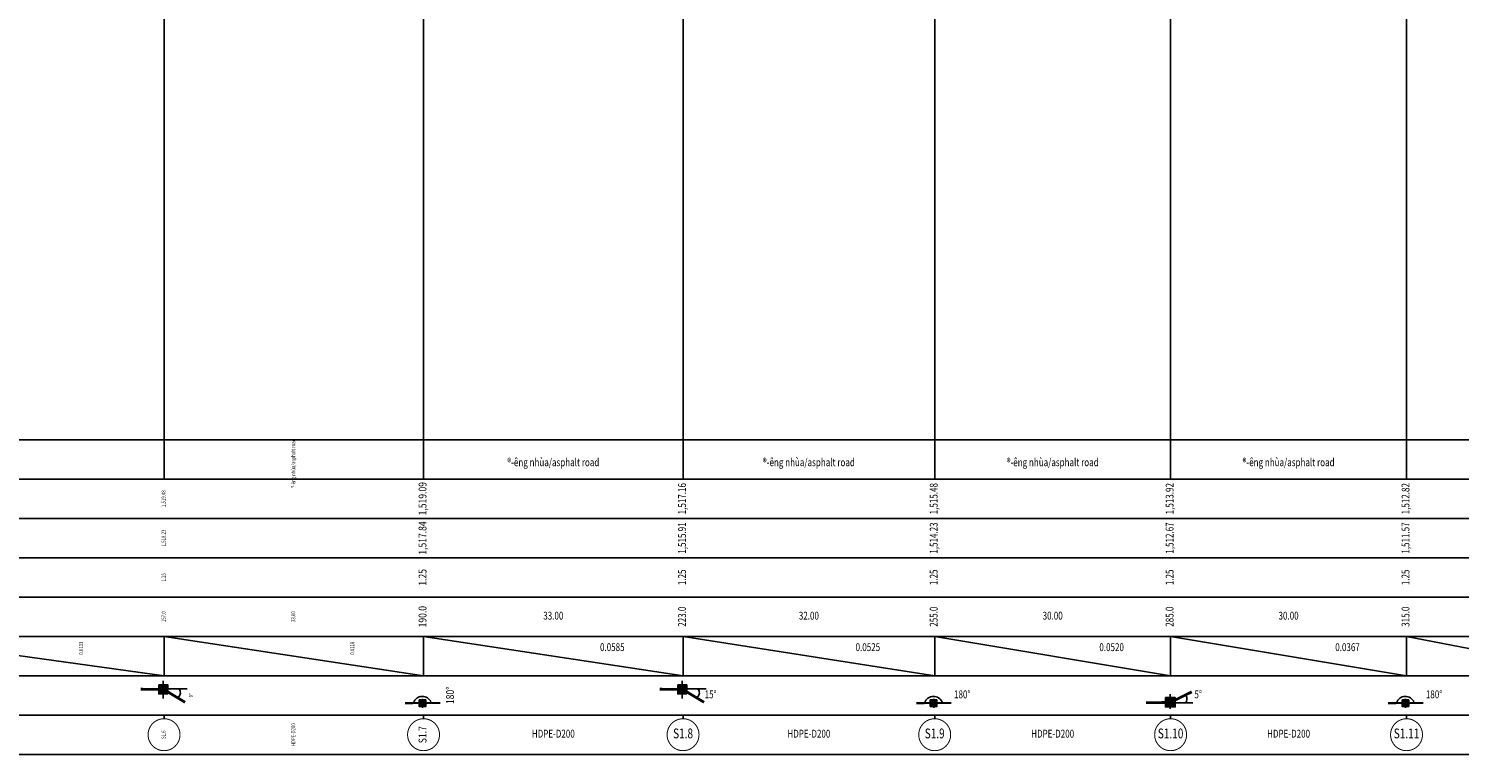
# Model space of a CAD drawing. Units: metres. Extents: x 539017 to 541605, y 2040132 to 2041526.
# Drawn here: x 539710 to 540073, y 2040132 to 2040317 of the extents above; entities that cross this region are included whole.
import ezdxf
from ezdxf.enums import TextEntityAlignment as Align

# ---------------------------------------------------------------- set-up
doc = ezdxf.new("R2010")
doc.units = ezdxf.units.M
doc.header["$MEASUREMENT"] = 0
for name, color, linetype in [('KHAC', 9, 'Continuous'), ('TEXT', 31, 'Continuous'), ('text T', 31, 'Continuous')]:
    doc.layers.add(name, color=color, linetype=linetype)
doc.styles.add('shx', font='vntimeh.shx', dxfattribs={"width": 0.75})
doc.styles.get("Standard").update_dxf_attribs({"font": 'vntimeh1.shx', "width": 0.8})
doc.styles.add('vnshx', font='vntimeh.shx', dxfattribs={"width": 0.75})

# ---------------------------------------------------------------- blocks, each defined once
blk = doc.blocks.new('c-10')
at = {"color": 9}
blk.add_line((0, 4.06), (0, 5), dxfattribs=at)
for points in [[(0, 75), (0, 65)], [(0, 25), (0, 15)]]:
    blk.add_lwpolyline(points, dxfattribs=at)
at = {"const_width": 0.25}
blk.add_lwpolyline([(-4.06, 0, 1), (4.06, 0, 1)], format="xyb", close=True, dxfattribs=at)
blk = doc.blocks.new('gd-t')
h = blk.add_hatch(color=256)
h.paths.add_polyline_path([(-0.2, 2.7), (-1.34, 2.7), (-1.34, 1.54), (-0.2, 1.53)])
h.paths.add_polyline_path([(0.95, 2.7), (-0.2, 2.7), (-0.2, 1.53), (-0.11, 1.53), (0.95, 0.89)])
h.paths.add_polyline_path([(0.95, 0.89), (-0.11, 1.53), (-0.2, 1.53), (-0.2, 0.39), (0.95, 0.39)])
h.paths.add_polyline_path([(-0.2, 1.53), (-1.34, 1.54), (-1.34, 0.39), (-0.2, 0.39)])
for p, q in [((-0.2, 3.68), (-0.2, -0.76)), ((-0.09, 1.66), (5.85, 1.66))]:
    blk.add_line(p, q)
at = {"const_width": 0.7}
blk.add_lwpolyline([(-5.96, 1.57), (-0.11, 1.53), (5.34, -1.76)], dxfattribs=at)
blk.add_lwpolyline([(-1.34, 2.7), (0.95, 2.7), (0.95, 0.39), (-1.34, 0.39)], close=True)
blk.add_arc((2.74, 0.67), 1.41, 309.2865, 44.3795)
blk = doc.blocks.new('180-t')
h = blk.add_hatch(color=256)
h.paths.add_polyline_path([(-0.23, -1.15), (-1.14, -1.15), (-1.14, -1.95), (-0.23, -1.94)])
h.paths.add_polyline_path([(0.58, -1.15), (-0.23, -1.15), (-0.23, -1.94), (-0.15, -1.94), (0.58, -1.94)])
h.paths.add_polyline_path([(0.58, -1.94), (-0.15, -1.94), (-0.23, -1.94), (-0.23, -2.8), (0.58, -2.8)])
h.paths.add_polyline_path([(-0.23, -1.94), (-1.14, -1.95), (-1.14, -2.8), (-0.23, -2.8)])
blk.add_line((-0.23, -0.84), (-0.23, -3.21))
at = {"const_width": 0.56}
blk.add_lwpolyline([(-4.69, -1.97), (-0.15, -1.94), (4.26, -1.94)], dxfattribs=at)
blk.add_lwpolyline([(-1.14, -1.15), (0.58, -1.15), (0.58, -2.8), (-1.14, -2.8)], close=True)
blk.add_arc((-0.3, -2.6), 2.35, 21.2494, 162.5663)
blk = doc.blocks.new('gt-t')
h = blk.add_hatch(color=256)
h.paths.add_polyline_path([(-1.34, -0.57), (-1.34, -1.71), (-0.11, -1.7), (-0.08, -1.69), (-0.08, -0.57)])
h.paths.add_polyline_path([(-0.08, -0.57), (-0.08, -1.69), (1.16, -1.08), (1.16, -0.57)])
h.paths.add_polyline_path([(1.16, -1.83), (1.16, -1.08), (-0.08, -1.69), (-0.08, -1.83)])
h.paths.add_polyline_path([(1.16, -1.83), (-0.08, -1.83), (-0.08, -2.94), (1.16, -2.94)])
h.paths.add_polyline_path([(-0.08, -2.94), (-0.08, -1.69), (-0.11, -1.7), (-1.34, -1.71), (-1.34, -2.94)])
for p, q in [((-0.08, -3.46), (-0.08, 0.33)), ((-0.09, -1.94), (5.68, -1.94))]:
    blk.add_line(p, q)
at = {"const_width": 0.7}
blk.add_lwpolyline([(-6.3, -1.85), (-0.11, -1.81), (5.37, 0.89)], dxfattribs=at)
blk.add_lwpolyline([(-1.34, -0.57), (1.16, -0.57), (1.16, -2.94), (-1.34, -2.94)], close=True)
blk.add_arc((2.74, -0.95), 1.41, 315.6205, 50.7135)

msp = doc.modelspace()

# ---------------------------------------------------------------- linework, layer by layer
for points in [[(539430.01851, 2040212.47733), (541594.01851, 2040212.47733)], [(539430.01851, 2040202.47733), (541594.01851, 2040202.47733)], [(539430.01851, 2040192.47733), (541594.01851, 2040192.47733)], [(539430.01851, 2040182.47733), (541594.01851, 2040182.47733)], [(539430.01851, 2040172.47733), (541594.01851, 2040172.47733)], [(539430.01851, 2040162.47733), (541594.01851, 2040162.47733)], [(539810.01851, 2040162.47733), (539876.01851, 2040152.47733)], [(539876.01851, 2040162.47733), (539940.01851, 2040152.47733)], [(539940.01851, 2040162.47733), (540000.01851, 2040152.47733)], [(540000.01851, 2040162.47733), (540060.01851, 2040152.47733)], [(540060.01851, 2040162.47733), (540112.01851, 2040152.47733)], [(539430.01851, 2040152.47733), (541594.01851, 2040152.47733)], [(539430.01851, 2040142.47733), (541594.01851, 2040142.47733)], [(539430.01851, 2040132.47733), (541594.01851, 2040132.47733)]]:
    msp.add_lwpolyline(points)
at = {"layer": 'KHAC'}
for points in [[(539744.01851, 2040462.80753), (539744.01851, 2040212.47733)], [(539810.01851, 2040458.90693), (539810.01851, 2040212.47733)], [(539876.01851, 2040439.60523), (539876.01851, 2040212.47733)], [(539940.01851, 2040422.80523), (539940.01851, 2040212.47733)], [(540000.01851, 2040407.20523), (540000.01851, 2040212.47733)], [(540060.01851, 2040396.20423), (540060.01851, 2040212.47733)]]:
    msp.add_lwpolyline(points, dxfattribs=at)
at = {"layer": 'text T'}
for points in [[(539672.01851, 2040162.47733), (539744.01851, 2040152.47733)], [(539744.01851, 2040162.47733), (539810.01851, 2040152.47733)]]:
    msp.add_lwpolyline(points, dxfattribs=at)

# ---------------------------------------------------------------- block references
for p in [(539876.01851, 2040137.47733), (539940.01851, 2040137.47733), (540000.01851, 2040137.47733), (540060.01851, 2040137.47733)]:
    msp.add_blockref('c-10', p)
at = {"layer": 'TEXT'}
for name, p in [('gd-t', (539876.01851, 2040147.47733)), ('gt-t', (540000.01851, 2040147.47733)), ('180-t', (539940.01851, 2040147.47733)), ('180-t', (540060.01851, 2040147.47733))]:
    msp.add_blockref(name, p, dxfattribs=at)
at = {"layer": 'text T'}
for name, p in [('c-10', (539744.01851, 2040137.47733)), ('c-10', (539810.01851, 2040137.47733)), ('gd-t', (539744.01851, 2040147.47733)), ('180-t', (539810.01851, 2040147.47733))]:
    msp.add_blockref(name, p, dxfattribs=at)

# ---------------------------------------------------------------- texts
at = {"layer": 'TEXT', "width": 0.75}
for s, height, style, p in [('®\xadêng nhùa/asphalt road', 2, 'shx', (539843.01851, 2040206.47733)), ('®\xadêng nhùa/asphalt road', 2, 'shx', (539908.01851, 2040206.47733)), ('®\xadêng nhùa/asphalt road', 2, 'shx', (539970.01851, 2040206.47733)), ('®\xadêng nhùa/asphalt road', 2, 'shx', (540030.01851, 2040206.47733)), ('33.00', 2, 'vnshx', (539843.01851, 2040167.47733)), ('32.00', 2, 'vnshx', (539908.01851, 2040167.47733)), ('30.00', 2, 'vnshx', (539970.01851, 2040167.47733)), ('30.00', 2, 'vnshx', (540030.01851, 2040167.47733)), ('0.0585', 2, 'shx', (539858.01851, 2040159.47733)), ('0.0525', 2, 'shx', (539923.01851, 2040159.47733)), ('0.0520', 2, 'shx', (539985.01851, 2040159.47733)), ('0.0367', 2, 'shx', (540045.01851, 2040159.47733)), ('15%%d', 2, 'shx', (539883.01851, 2040147.47733)), ('180%%d', 2, 'shx', (539947.01851, 2040147.47733)), ('5%%d', 2, 'shx', (540007.01851, 2040147.47733)), ('180%%d', 2, 'shx', (540067.01851, 2040147.47733)), ('HDPE-D200', 2, 'shx', (539843.01851, 2040137.47733)), ('S1.8', 2.5, 'shx', (539876.01851, 2040137.47733)), ('HDPE-D200', 2, 'shx', (539908.01851, 2040137.47733)), ('S1.9', 2.5, 'shx', (539940.01851, 2040137.47733)), ('HDPE-D200', 2, 'shx', (539970.01851, 2040137.47733)), ('S1.10', 2.5, 'shx', (540000.01851, 2040137.47733)), ('HDPE-D200', 2, 'shx', (540030.01851, 2040137.47733)), ('S1.11', 2.5, 'shx', (540060.01851, 2040137.47733))]:
    msp.add_text(s, height=height, dxfattribs=dict(at, style=style)).set_placement(p, align=Align.MIDDLE)
at = {"layer": 'TEXT', "style": 'vnshx', "width": 0.75}
for s, p in [('1,517.16', (539876.01851, 2040197.47733)), ('1,515.48', (539940.01851, 2040197.47733)), ('1,513.92', (540000.01851, 2040197.47733)), ('1,512.82', (540060.01851, 2040197.47733)), ('1,515.91', (539876.01851, 2040187.47733)), ('1,514.23', (539940.01851, 2040187.47733)), ('1,512.67', (540000.01851, 2040187.47733)), ('1,511.57', (540060.01851, 2040187.47733)), ('1.25', (539876.01851, 2040177.47733)), ('1.25', (539940.01851, 2040177.47733)), ('1.25', (540000.01851, 2040177.47733)), ('1.25', (540060.01851, 2040177.47733)), ('223.0', (539876.01851, 2040167.47733)), ('255.0', (539940.01851, 2040167.47733)), ('285.0', (540000.01851, 2040167.47733)), ('315.0', (540060.01851, 2040167.47733))]:
    msp.add_text(s, height=2, rotation=90, dxfattribs=at).set_placement(p, align=Align.MIDDLE)
at = {"layer": 'text T', "width": 0.8}
for s, height, p in [('®\xadêng nhùa/asphalt road', 1, (539777.01851, 2040206.47733)), ('1,519.48', 1, (539744.01851, 2040197.47733)), ('1,519.09', 2, (539810.01851, 2040197.47733)), ('1,517.84', 2, (539810.01851, 2040187.47733)), ('1,518.23', 1, (539744.01851, 2040187.47733)), ('1.25', 1, (539744.01851, 2040177.47733)), ('1.25', 2, (539810.01851, 2040177.47733)), ('190.0', 2, (539810.01851, 2040167.47733)), ('157.0', 1, (539744.01851, 2040167.47733)), ('33.00', 1, (539777.01851, 2040167.47733)), ('0.0133', 1, (539723.01851, 2040159.47733)), ('0.0118', 1, (539792.01851, 2040159.47733)), ('9%%d', 1, (539751.01851, 2040147.47733)), ('180%%d', 2, (539817.01851, 2040147.47733)), ('HDPE-D200', 1, (539777.01851, 2040137.47733)), ('S1.6', 1, (539744.01851, 2040137.47733)), ('S1.7', 2, (539810.01851, 2040137.47733))]:
    msp.add_text(s, height=height, rotation=90, dxfattribs=at).set_placement(p, align=Align.MIDDLE)

doc.saveas('drawing.dxf')
